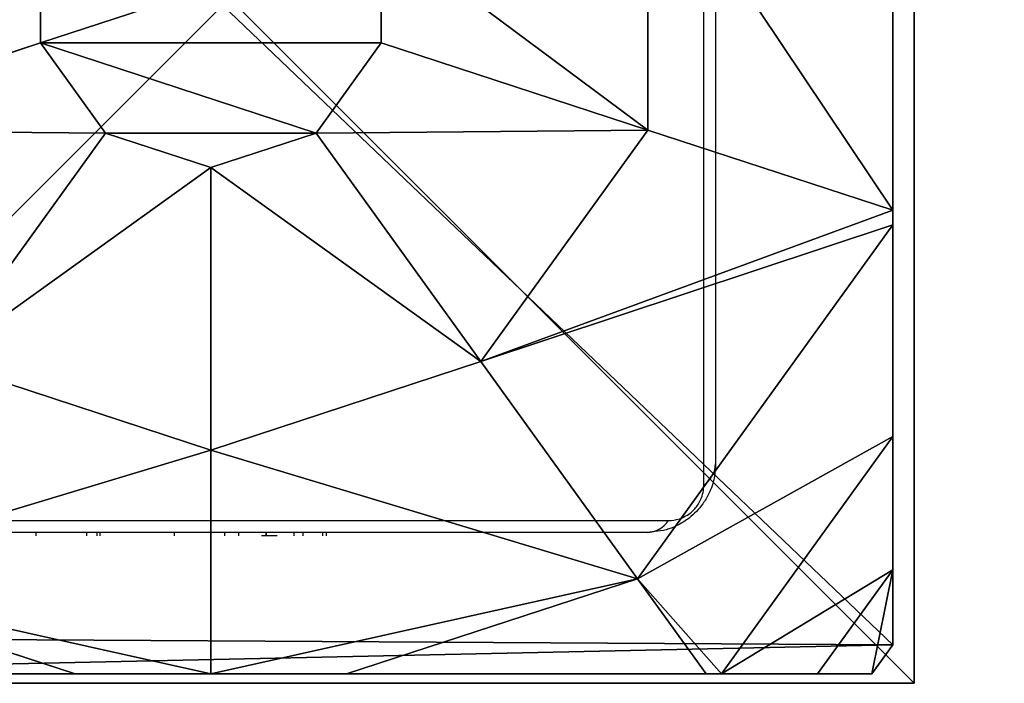
# Model space of a CAD drawing. Units: centimetres. Extents: x -480 to 480, y -422 to 423.
# Drawn here: x -159 to -154, y -270 to -267 of the extents above; entities that cross this region are included whole.
import ezdxf

# ---------------------------------------------------------------- set-up
doc = ezdxf.new("R2010")
doc.units = ezdxf.units.CM
doc.header["$LTSCALE"] = 2.54
doc.layers.get('0').update_dxf_attribs({"true_color": 0xff5454})
doc.layers.add('VP-EQ', color=7, linetype='Continuous', true_color=0x8a3492, plot=False)

# ---------------------------------------------------------------- blocks, each defined once
blk = doc.blocks.new('Grupuj_79')
at = {"color": 0}
for p, q in [((0, 8, -1.4443), (8, 8, -1.4443)), ((0, 8, 120.0243), (8, 8, 120.0243)), ((0, 8, -1.4443), (8, 8, -1.4443)), ((0, 8, 120.0243), (8, 8, 120.0243)), ((8, 8, -1.4443), (8, 8, 120.0243)), ((8, 8, -1.4443), (8, 0, -1.4443)), ((8, 8, -1.4443), (8, 8, 120.0243)), ((8, 8, 120.0243), (8, 0, 120.0243)), ((8, 8, -1.4443), (8, 0, -1.4443)), ((8, 8, 120.0243), (8, 0, 120.0243))]:
    blk.add_line(p, q, dxfattribs=at)
mesh = blk.add_polyface(dxfattribs=at)
corners = [(0, 8, 120.0243), (8, 8, -1.4443), (0, 8, -1.4443), (8, 8, 120.0243)]
mesh.append_faces([[corners[k] for k in face] for face in [(0, 1, 2), (1, 0, 3)]], dxfattribs={"vtx0": -1, "color": 0})
mesh = blk.add_polyface(dxfattribs=at)
corners = [(8, 8, -1.4443), (0, 0, -1.4443), (0, 8, -1.4443), (8, 0, -1.4443)]
mesh.append_faces([[corners[k] for k in face] for face in [(0, 1, 2), (1, 0, 3)]], dxfattribs={"vtx0": -1, "color": 0})
mesh = blk.add_polyface(dxfattribs=at)
corners = [(8, 0, 120.0243), (0, 8, 120.0243), (0, 0, 120.0243), (8, 8, 120.0243)]
mesh.append_faces([[corners[k] for k in face] for face in [(0, 1, 2), (1, 0, 3)]], dxfattribs={"vtx0": -1, "color": 0})
mesh = blk.add_polyface(dxfattribs=at)
corners = [(8, 8, -1.4443), (8, 0, 120.0243), (8, 0, -1.4443), (8, 8, 120.0243)]
mesh.append_faces([[corners[k] for k in face] for face in [(0, 1, 2), (1, 0, 3)]], dxfattribs={"vtx0": -1, "color": 0})
blk = doc.blocks.new('Komponent_1')
at = {"color": 8, "true_color": 0x6f7c7d}
blk.add_blockref('Grupuj_79', (10.2, 0), dxfattribs=at)
blk = doc.blocks.new('Grupuj_99')
at = {"color": 0}
for p, q in [((0.1497, 8), (7.8302, 8)), ((0.1497, 8), (7.8302, 8)), ((5.2929, 8, 4.4609), (2.687, 8, 4.4609)), ((5.2929, 8, 4.4609), (2.687, 8, 4.4609)), ((5.2929, 8, 4.4609), (4.8251, 6.5701, 5.217)), ((5.2929, 8, 4.4609), (4.8251, 6.5701, 5.217)), ((5.3783, 8, 4.4345), (5.2929, 8, 4.4609)), ((5.3783, 8, 4.4345), (5.2929, 8, 4.4609)), ((7.4438, 6.5095, 4.4345), (5.3783, 8, 4.4345)), ((6.6135, 8, 3.6149), (5.3783, 8, 4.4345)), ((6.6135, 8, 3.6149), (5.3783, 8, 4.4345)), ((7.4438, 6.5095, 4.4345), (5.3783, 8, 4.4345)), ((7.391, 8, 3.0059), (6.6135, 8, 3.6149)), ((8, 6.9995, 3.6149), (6.6135, 8, 3.6149)), ((7.391, 8, 3.0059), (6.6135, 8, 3.6149)), ((8, 6.9995, 3.6149), (6.6135, 8, 3.6149)), ((7.8302, 8, 2.42), (7.391, 8, 3.0059)), ((7.8302, 8, 2.42), (7.391, 8, 3.0059)), ((7.8302, 8), (8, 7.8775)), ((7.8302, 8), (7.8302, 8, 2.42)), ((7.8302, 8, 2.42), (8, 7.8775, 2.42)), ((7.8302, 8), (7.8302, 8, 2.42)), ((7.8302, 8, 2.42), (8, 7.8775, 2.42)), ((7.8302, 8), (8, 7.8775)), ((8, 7.8775, 2.42), (8, 7.8775)), ((8, 7.5606, 3.0059), (8, 7.8775, 2.42)), ((8, 7.8775), (8, 0.1569)), ((8, 7.8775, 2.42), (8, 7.8775)), ((8, 7.5606, 3.0059), (8, 7.8775, 2.42)), ((8, 7.8775), (8, 0.1569)), ((8, 6.9995, 3.6149), (8, 7.5606, 3.0059)), ((8, 6.9995, 3.6149), (8, 7.5606, 3.0059)), ((8, 6.9109, 3.6964), (8, 6.9995, 3.6149)), ((8, 6.9109, 3.6964), (8, 6.9995, 3.6149)), ((8, 6.9109, 3.6964), (7.4438, 6.5095, 4.4345)), ((8, 6.9109, 3.6964), (7.4438, 6.5095, 4.4345)), ((8, 4.8094, 4.4345), (8, 6.9109, 3.6964)), ((8, 4.8094, 4.4345), (8, 6.9109, 3.6964)), ((3.1548, 6.5701, 5.217), (4.8251, 6.5701, 5.217)), ((3.1548, 6.5701, 5.217), (4.8251, 6.5701, 5.217)), ((4.8251, 6.5701, 5.217), (4.3156, 5.0125, 5.6976)), ((4.8251, 6.5701, 5.217), (4.3156, 5.0125, 5.6976)), ((4.8251, 6.5701, 5.217), (6.1764, 5.595, 5.217)), ((4.8251, 6.5701, 5.217), (6.1764, 5.595, 5.217)), ((7.4438, 6.5095, 4.4345), (6.1764, 5.595, 5.217)), ((7.4438, 6.5095, 4.4345), (6.1764, 5.595, 5.217)), ((8, 4.8094, 4.4345), (7.4438, 6.5095, 4.4345)), ((8, 4.8094, 4.4345), (7.4438, 6.5095, 4.4345)), ((6.1764, 5.595, 5.217), (4.8424, 4.6323, 5.6976)), ((6.1764, 5.595, 5.217), (4.8424, 4.6323, 5.6976)), ((6.1764, 5.595, 5.217), (6.6926, 4.0172, 5.217)), ((6.1764, 5.595, 5.217), (6.6926, 4.0172, 5.217)), ((3.6644, 5.0125, 5.6976), (4.3156, 5.0125, 5.6976)), ((3.6644, 5.0125, 5.6976), (4.3156, 5.0125, 5.6976)), ((4.3156, 5.0125, 5.6976), (4.8424, 4.6323, 5.6976)), ((4.3156, 5.0125, 5.6976), (4.8424, 4.6323, 5.6976)), ((8, 4.0172, 4.5639), (8, 4.8094, 4.4345)), ((8, 4.0172, 4.5639), (8, 4.8094, 4.4345)), ((4.8424, 4.6323, 5.6976), (5.0436, 4.0172, 5.6976)), ((4.8424, 4.6323, 5.6976), (5.0436, 4.0172, 5.6976)), ((5.0436, 4.0172, 5.6976), (4.8424, 3.4021, 5.6976)), ((5.0436, 4.0172, 5.6976), (4.8424, 3.4021, 5.6976)), ((6.6926, 4.0172, 5.217), (5.0436, 4.0172, 5.6976)), ((6.6926, 4.0172, 5.217), (5.0436, 4.0172, 5.6976)), ((6.6926, 4.0172, 5.217), (6.1764, 2.4394, 5.217)), ((6.6926, 4.0172, 5.217), (6.1764, 2.4394, 5.217)), ((8, 4.0172, 4.5639), (6.6926, 4.0172, 5.217)), ((8, 4.0172, 4.5639), (6.6926, 4.0172, 5.217)), ((8, 3.225, 4.4345), (8, 4.0172, 4.5639)), ((8, 3.225, 4.4345), (8, 4.0172, 4.5639)), ((4.8424, 3.4021, 5.6976), (4.3156, 3.0219, 5.6976)), ((4.8424, 3.4021, 5.6976), (4.3156, 3.0219, 5.6976)), ((6.1764, 2.4394, 5.217), (4.8424, 3.4021, 5.6976)), ((6.1764, 2.4394, 5.217), (4.8424, 3.4021, 5.6976)), ((7.4438, 1.5249, 4.4345), (8, 3.225, 4.4345)), ((7.4438, 1.5249, 4.4345), (8, 3.225, 4.4345)), ((8, 1.1235, 3.6964), (8, 3.225, 4.4345)), ((8, 1.1235, 3.6964), (8, 3.225, 4.4345)), ((4.3156, 3.0219, 5.6976), (3.6644, 3.0219, 5.6976)), ((4.3156, 3.0219, 5.6976), (3.6644, 3.0219, 5.6976)), ((4.8251, 1.4643, 5.217), (4.3156, 3.0219, 5.6976)), ((4.8251, 1.4643, 5.217), (4.3156, 3.0219, 5.6976))]:
    blk.add_line(p, q, dxfattribs=at)
mesh = blk.add_polyface(dxfattribs=at)
corners = [(0, 7.892), (0.1974, 0), (0, 0.1425), (0.1497, 8), (7.8302, 8), (7.7825, 0), (8, 0.1569), (8, 7.8775)]
mesh.append_faces([[corners[k] for k in face] for face in [(0, 1, 2), (6, 4, 7)]], dxfattribs={"vtx0": -1, "color": 0})
mesh.append_faces([[corners[k] for k in face] for face in [(1, 4, 5), (5, 4, 6)]], dxfattribs={"vtx0": -1, "vtx1": -1, "color": 0})
mesh.append_faces([[corners[k] for k in face] for face in [(1, 0, 3), (1, 3, 4)]], dxfattribs={"vtx0": -1, "vtx2": -1, "color": 0})
mesh = blk.add_polyface(dxfattribs=at)
corners = [(0.1497, 8), (7.8302, 8, 2.42), (7.8302, 8), (0.1497, 8, 2.42), (7.391, 8, 3.0059), (0.5889, 8, 3.0059), (1.3665, 8, 3.6149), (6.6135, 8, 3.6149), (2.6016, 8, 4.4345), (5.3783, 8, 4.4345), (2.687, 8, 4.4609), (5.2929, 8, 4.4609)]
mesh.append_faces([[corners[k] for k in face] for face in [(0, 1, 2), (9, 10, 11)]], dxfattribs={"vtx0": -1, "color": 0})
mesh.append_faces([[corners[k] for k in face] for face in [(1, 3, 4), (4, 6, 7), (7, 8, 9)]], dxfattribs={"vtx0": -1, "vtx1": -1, "color": 0})
mesh.append_faces([[corners[k] for k in face] for face in [(1, 0, 3), (4, 3, 5), (4, 5, 6), (7, 6, 8), (9, 8, 10)]], dxfattribs={"vtx0": -1, "vtx2": -1, "color": 0})
mesh = blk.add_polyface(dxfattribs=at)
corners = [(3.1548, 6.5701, 5.217), (5.2929, 8, 4.4609), (2.687, 8, 4.4609), (4.8251, 6.5701, 5.217)]
mesh.append_faces([[corners[k] for k in face] for face in [(0, 1, 2), (1, 0, 3)]], dxfattribs={"vtx0": -1, "color": 0})
mesh = blk.add_polyface(dxfattribs=at)
corners = [(6.1764, 5.595, 5.217), (5.2929, 8, 4.4609), (4.8251, 6.5701, 5.217), (5.3783, 8, 4.4345), (7.4438, 6.5095, 4.4345)]
mesh.append_faces([[corners[k] for k in face] for face in [(0, 1, 2), (3, 0, 4)]], dxfattribs={"vtx0": -1, "color": 0})
mesh.append_faces([[corners[k] for k in face] for face in [(1, 0, 3)]], dxfattribs={"vtx0": -1, "vtx1": -1, "color": 0})
mesh = blk.add_polyface(dxfattribs=at)
corners = [(7.4438, 6.5095, 4.4345), (6.6135, 8, 3.6149), (5.3783, 8, 4.4345), (8, 6.9995, 3.6149), (8, 6.9109, 3.6964)]
mesh.append_faces([[corners[k] for k in face] for face in [(0, 1, 2), (3, 0, 4)]], dxfattribs={"vtx0": -1, "color": 0})
mesh.append_faces([[corners[k] for k in face] for face in [(1, 0, 3)]], dxfattribs={"vtx0": -1, "vtx1": -1, "color": 0})
mesh = blk.add_polyface(dxfattribs=at)
corners = [(7.391, 8, 3.0059), (8, 6.9995, 3.6149), (8, 7.5606, 3.0059), (6.6135, 8, 3.6149)]
mesh.append_faces([[corners[k] for k in face] for face in [(0, 1, 2), (1, 0, 3)]], dxfattribs={"vtx0": -1, "color": 0})
mesh = blk.add_polyface(dxfattribs=at)
corners = [(7.391, 8, 3.0059), (8, 7.8775, 2.42), (7.8302, 8, 2.42), (8, 7.5606, 3.0059)]
mesh.append_faces([[corners[k] for k in face] for face in [(0, 1, 2), (1, 0, 3)]], dxfattribs={"vtx0": -1, "color": 0})
mesh = blk.add_polyface(dxfattribs=at)
corners = [(7.8302, 8, 2.42), (8, 7.8775), (7.8302, 8), (8, 7.8775, 2.42)]
mesh.append_faces([[corners[k] for k in face] for face in [(0, 1, 2), (1, 0, 3)]], dxfattribs={"vtx0": -1, "color": 0})
mesh = blk.add_polyface(dxfattribs=at)
corners = [(8, 7.8775), (8, 0.1569, 2.42), (8, 0.1569), (8, 0.4738, 3.0059), (8, 1.0349, 3.6149), (8, 1.1235, 3.6964), (8, 3.225, 4.4345), (8, 4.0172, 4.5639), (8, 4.8094, 4.4345), (8, 6.9109, 3.6964), (8, 6.9995, 3.6149), (8, 7.5606, 3.0059), (8, 7.8775, 2.42)]
mesh.append_faces([[corners[k] for k in face] for face in [(0, 1, 2), (11, 0, 12)]], dxfattribs={"vtx0": -1, "color": 0})
mesh.append_faces([[corners[k] for k in face] for face in [(1, 0, 3), (3, 0, 4), (4, 0, 5), (5, 0, 6), (6, 0, 7), (7, 0, 8), (8, 0, 9), (9, 0, 10), (10, 0, 11)]], dxfattribs={"vtx0": -1, "vtx1": -1, "color": 0})
mesh = blk.add_polyface(dxfattribs=at)
corners = [(8, 6.9109, 3.6964), (7.4438, 6.5095, 4.4345), (8, 4.8094, 4.4345)]
mesh.append_faces([[corners[k] for k in face] for face in [(0, 1, 2)]], dxfattribs={"color": 0})
mesh = blk.add_polyface(dxfattribs=at)
corners = [(3.6644, 5.0125, 5.6976), (4.8251, 6.5701, 5.217), (3.1548, 6.5701, 5.217), (4.3156, 5.0125, 5.6976)]
mesh.append_faces([[corners[k] for k in face] for face in [(0, 1, 2), (1, 0, 3)]], dxfattribs={"vtx0": -1, "color": 0})
mesh = blk.add_polyface(dxfattribs=at)
corners = [(4.8424, 4.6323, 5.6976), (4.8251, 6.5701, 5.217), (4.3156, 5.0125, 5.6976), (6.1764, 5.595, 5.217)]
mesh.append_faces([[corners[k] for k in face] for face in [(0, 1, 2), (1, 0, 3)]], dxfattribs={"vtx0": -1, "color": 0})
mesh = blk.add_polyface(dxfattribs=at)
corners = [(6.6926, 4.0172, 5.217), (7.4438, 6.5095, 4.4345), (6.1764, 5.595, 5.217), (8, 4.0172, 4.5639), (8, 4.8094, 4.4345)]
mesh.append_faces([[corners[k] for k in face] for face in [(0, 1, 2), (1, 3, 4)]], dxfattribs={"vtx0": -1, "color": 0})
mesh.append_faces([[corners[k] for k in face] for face in [(1, 0, 3)]], dxfattribs={"vtx0": -1, "vtx2": -1, "color": 0})
mesh = blk.add_polyface(dxfattribs=at)
corners = [(5.0436, 4.0172, 5.6976), (6.1764, 5.595, 5.217), (4.8424, 4.6323, 5.6976), (6.6926, 4.0172, 5.217)]
mesh.append_faces([[corners[k] for k in face] for face in [(0, 1, 2), (1, 0, 3)]], dxfattribs={"vtx0": -1, "color": 0})
mesh = blk.add_polyface(dxfattribs=at)
corners = [(3.1375, 3.4021, 5.6976), (3.1375, 4.6323, 5.6976), (2.9363, 4.0172, 5.6976), (3.6644, 3.0219, 5.6976), (3.6644, 5.0125, 5.6976), (4.3156, 3.0219, 5.6976), (4.3156, 5.0125, 5.6976), (4.8424, 4.6323, 5.6976), (4.8424, 3.4021, 5.6976), (5.0436, 4.0172, 5.6976)]
mesh.append_faces([[corners[k] for k in face] for face in [(0, 1, 2), (7, 8, 9)]], dxfattribs={"vtx0": -1, "color": 0})
mesh.append_faces([[corners[k] for k in face] for face in [(1, 3, 4), (4, 5, 6), (6, 5, 7)]], dxfattribs={"vtx0": -1, "vtx1": -1, "color": 0})
mesh.append_faces([[corners[k] for k in face] for face in [(1, 0, 3), (4, 3, 5), (7, 5, 8)]], dxfattribs={"vtx0": -1, "vtx2": -1, "color": 0})
mesh = blk.add_polyface(dxfattribs=at)
corners = [(6.1764, 2.4394, 5.217), (5.0436, 4.0172, 5.6976), (4.8424, 3.4021, 5.6976), (6.6926, 4.0172, 5.217)]
mesh.append_faces([[corners[k] for k in face] for face in [(0, 1, 2), (1, 0, 3)]], dxfattribs={"vtx0": -1, "color": 0})
mesh = blk.add_polyface(dxfattribs=at)
corners = [(7.4438, 1.5249, 4.4345), (6.6926, 4.0172, 5.217), (6.1764, 2.4394, 5.217), (8, 4.0172, 4.5639), (8, 3.225, 4.4345)]
mesh.append_faces([[corners[k] for k in face] for face in [(0, 1, 2), (3, 0, 4)]], dxfattribs={"vtx0": -1, "color": 0})
mesh.append_faces([[corners[k] for k in face] for face in [(1, 0, 3)]], dxfattribs={"vtx0": -1, "vtx1": -1, "color": 0})
mesh = blk.add_polyface(dxfattribs=at)
corners = [(4.8251, 1.4643, 5.217), (4.8424, 3.4021, 5.6976), (4.3156, 3.0219, 5.6976), (6.1764, 2.4394, 5.217)]
mesh.append_faces([[corners[k] for k in face] for face in [(0, 1, 2), (1, 0, 3)]], dxfattribs={"vtx0": -1, "color": 0})
mesh = blk.add_polyface(dxfattribs=at)
corners = [(8, 3.225, 4.4345), (7.4438, 1.5249, 4.4345), (8, 1.1235, 3.6964)]
mesh.append_faces([[corners[k] for k in face] for face in [(0, 1, 2)]], dxfattribs={"color": 0})
mesh = blk.add_polyface(dxfattribs=at)
corners = [(4.8251, 1.4643, 5.217), (3.6644, 3.0219, 5.6976), (3.1548, 1.4643, 5.217), (4.3156, 3.0219, 5.6976)]
mesh.append_faces([[corners[k] for k in face] for face in [(0, 1, 2), (1, 0, 3)]], dxfattribs={"vtx0": -1, "color": 0})
blk = doc.blocks.new('czop_szary_LOW')
at = {"color": 9, "true_color": 0xc2c6c8}
blk.add_blockref('Grupuj_99', (1.7981, 1.4596, 4.4636), dxfattribs=at)
blk = doc.blocks.new('3DGeom_457_Defintion')
blk = doc.blocks.new('Group432_1')
at = {"color": 0, "extrusion": (-4.65908e-16, 0.99863, -0.052336)}
ref = blk.add_blockref('3DGeom_457_Defintion', (0, -17.3517, 28.3443), dxfattribs=dict(at, xscale=0.001180210466107985, yscale=0.001180210466107983, zscale=0.001180210466107984))
ref.add_attrib('Skp_ComponentInstanceName', '3DGeom~457', (0, 0), dxfattribs={"height": 0.2})
blk = doc.blocks.new('Group431_2')
at = {"color": 253, "true_color": 0xa8a8a8}
ref = blk.add_blockref('Group432_1', (0, 0), dxfattribs=at)
ref.add_attrib('Skp_GroupInstanceName', 'Body_1', (0, 0), dxfattribs={"height": 1})
blk = doc.blocks.new('Grupuj_29')
at = {"color": 0, "extrusion": (7.01937e-10, -0.99889, 0.047106), "rotation": 179.9999991452821}
blk.add_blockref('Group431_2', (0.8534, 27.7898, 17.0788), dxfattribs=at)
blk = doc.blocks.new('3DGeom-1687_Defintion_2')
at = {"color": 0, "xscale": 1332.167535723944, "yscale": 1332.167535723944, "zscale": 1332.167535723944}
blk.add_blockref('Grupuj_29', (-1025.9, -1339.7, -372.3), dxfattribs=at)
blk = doc.blocks.new('Grupuj_471')
at = {"color": 0, "extrusion": (0.173648, 4.42619e-09, -0.984808), "xscale": 0.0007506563350206302, "yscale": 0.000750656335020628, "zscale": 0.0007506563350206292, "rotation": 5.974486422273659e-07}
blk.add_blockref('3DGeom-1687_Defintion_2', (2.11, 7.4139, -5.2373), dxfattribs=at)
blk = doc.blocks.new('Grupuj_472')
at = {"color": 0, "extrusion": (0.173648, 4.42619e-09, -0.984808), "xscale": 0.0007506563350206302, "yscale": 0.000750656335020628, "zscale": 0.0007506563350206292, "rotation": 5.974486422273659e-07}
blk.add_blockref('3DGeom-1687_Defintion_2', (2.11, 7.3755, -5.0197), dxfattribs=at)
blk = doc.blocks.new('Komponent_2')
at = {"color": 0, "rotation": 179.999999999923}
for name, p in [('Grupuj_471', (260.8294, 6.0454, 85.4192)), ('Grupuj_472', (260.8294, 6.0454, 56.9401))]:
    blk.add_blockref(name, p, dxfattribs=at)
at = {"color": 0}
for name, p in [('Komponent_1', (250.6249, 0.1252)), ('czop_szary_LOW', (258.9725, -1.4596, 115.5607))]:
    blk.add_blockref(name, p, dxfattribs=at)
blk = doc.blocks.new('Grupuj_31')
at = {"color": 0, "rotation": 270.000000000077}
blk.add_blockref('Komponent_2', (165.1014, 250.4386, 1.5443), dxfattribs=at)
blk = doc.blocks.new('1726')
at = {"layer": 'VP-EQ', "color": 0, "linetype": 'Continuous', "lineweight": 25}
for p, q in [((3379.1928, 2371.1968), (3379.1928, 2363.7486)), ((3379.1238, 2363.8727), (3379.1238, 2371.0727)), ((3379.1039, 2367.4404), (3379.1238, 2367.4404)), ((3379.1039, 2367.1448), (3379.1238, 2367.1448)), ((3379.1039, 2367.0849), (3379.1238, 2367.0849)), ((3379.1039, 2367.0662), (3379.1238, 2367.0662)), ((3379.1039, 2366.6337), (3379.1238, 2366.6337)), ((3379.1039, 2366.3381), (3379.1238, 2366.3381)), ((3379.1039, 2366.2565), (3379.1238, 2366.2565)), ((3379.1039, 2366.0967), (3379.1039, 2366.1244)), ((3379.1039, 2366.0967), (3379.1238, 2366.0967)), ((3379.1039, 2366.0954), (3379.1039, 2366.0967)), ((3379.1039, 2366.0954), (3379.1238, 2366.0954)), ((3379.1039, 2366.0326), (3379.1039, 2366.0954)), ((3379.1039, 2365.9341), (3379.1238, 2365.9341)), ((3379.1039, 2365.8811), (3379.1238, 2365.8811)), ((3379.1039, 2365.7674), (3379.1238, 2365.7674)), ((3379.1039, 2365.7457), (3379.1238, 2365.7457)), ((3379.3997, 2363.5417), (3386.848, 2363.5417)), ((3386.7239, 2363.4727), (3379.5238, 2363.4727))]:
    blk.add_line(p, q, dxfattribs=at)
for centre, start, end in [((3379.2779, 2363.877), 181.62161, 236.50068), ((3379.5282, 2363.6267), 213.50881, 268.37824)]:
    blk.add_arc(centre, 0.1541, start, end, dxfattribs=at)
for points, knots in [([(3379.5238, 2363.4727), (3379.4969, 2363.4742), (3379.4404, 2363.4774), (3379.3597, 2363.5046), (3379.2934, 2363.5436), (3379.2451, 2363.5839), (3379.2026, 2363.6313), (3379.1679, 2363.6864), (3379.1322, 2363.7701), (3379.1273, 2363.8307), (3379.1238, 2363.8727)], [0, 0, 0, 0, 0.1431, 0.299547, 0.405375, 0.489665, 0.574622, 0.683133, 0.780401, 1, 1, 1, 1]), ([(3379.1928, 2363.7486), (3379.1942, 2363.7277), (3379.1962, 2363.6987), (3379.2147, 2363.6538), (3379.2328, 2363.6246), (3379.2556, 2363.599), (3379.2816, 2363.5775), (3379.3175, 2363.5569), (3379.359, 2363.5438), (3379.386, 2363.5424), (3379.3997, 2363.5417)], [0, 0, 0, 0, 0.245013, 0.340933, 0.437645, 0.508567, 0.579552, 0.675596, 0.836525, 1, 1, 1, 1])]:
    blk.add_open_spline(points, degree=3, knots=knots, dxfattribs=at)
blk = doc.blocks.new('1726_2D')
at = {"layer": 'VP-EQ', "color": 0, "rotation": 89.99999999999999}
blk.add_blockref('1726', (6201.7383, -3139.9317), dxfattribs=at)

msp = doc.modelspace()

# ---------------------------------------------------------------- block references
at = {"layer": 'VP-EQ', "color": 0}
for name, p in [('1726_2D', (-3993.5937, -508.809)), ('Grupuj_31', (-327.3949, -252.1115))]:
    msp.add_blockref(name, p, dxfattribs=at)

doc.saveas('drawing.dxf')
